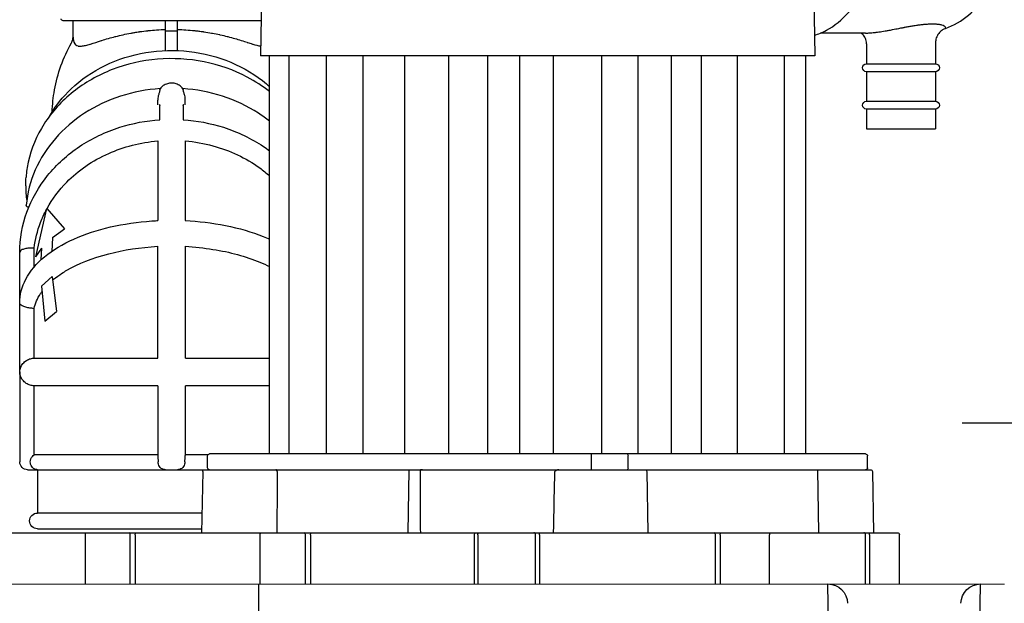
# Model space of a CAD drawing. Units: millimetres. Extents: x 105 to 2890, y 137 to 2051.
# Drawn here: x 2220 to 2470, y 624 to 772 of the extents above; entities that cross this region are included whole.
import ezdxf

# ---------------------------------------------------------------- set-up
doc = ezdxf.new("R2010")
doc.units = ezdxf.units.MM
doc.linetypes.add('STCENTER', pattern=[17.4625, 12.7, -1.5875, 1.5875, -1.5875])
doc.layers.get('0').update_dxf_attribs({"color": 254})
for name, color, linetype in [('_0-1_中心線', 54, 'Continuous'), ('_0-5_本体', 7, 'Continuous'), ('_0-6_寸法線', 3, 'Continuous')]:
    doc.layers.add(name, color=color, linetype=linetype)
doc.styles.add('ＭＳ ゴシック', font='MS Gothic.ttf')
doc.dimstyles.new('sunpou kobayashi', dxfattribs={"dimscale": 10, "dimtxt": 3, "dimasz": 1, "dimexe": 0, "dimexo": 2, "dimgap": 0.7, "dimtad": 1, "dimdec": 0, "dimdsep": 46, "dimtxsty": 'ＭＳ ゴシック', "dimblk1": 'DOT', "dimblk2": 'DOT', "dimsah": 1, "dimcen": 0, "dimclrd": 256, "dimclre": 256, "dimclrt": 256, "dimazin": 0, "dimtfac": 1, "dimtdec": 0, "dimtix": 1, "dimtmove": 1, "dimatfit": 3, "dimldrblk": 'DOT', "dimfxl": 0, "dimtolj": 1, "dimtzin": 0, "dimlwd": -1, "dimlwe": -1, "dimarcsym": 0})

# ---------------------------------------------------------------- blocks, each defined once
blk = doc.blocks.new('_Dot')
at = {"color": 0, "linetype": 'ByBlock', "lineweight": -2}
blk.add_line((-0.5, 0), (-1, 0), dxfattribs=at)
at = {"color": 0, "linetype": 'ByBlock', "const_width": 0.5}
blk.add_lwpolyline([(-0.25, 0, 1), (0.25, 0, 1)], format="xyb", close=True, dxfattribs=at)
blk = doc.blocks.new('*D30')
at = {"layer": '_0-6_寸法線', "transparency": 16777216}
for p, q in [((2579.71, 924.88), (2141.38, 924.88)), ((2141.38, 914.88), (2141.38, 529.88)), ((2262.69, 519.88), (2141.38, 519.88))]:
    blk.add_line(p, q, dxfattribs=at)
at = {"layer": 'Defpoints', "color": 0, "linetype": 'STCENTER', "transparency": 16777216}
for p in [(2599.71, 924.88, 360.12), (2141.38, 519.88), (2282.69, 519.88, 550)]:
    blk.add_point(p, dxfattribs=at)
at = {"layer": '_0-6_寸法線', "linetype": 'STCENTER', "transparency": 16777216, "xscale": 9.999999999999998, "yscale": 9.999999999999998, "zscale": 9.999999999999998}
for p, rotation in [((2141.38, 924.88), 90), ((2141.38, 519.88), 270)]:
    blk.add_blockref('_Dot', p, dxfattribs=dict(at, rotation=rotation))
at = {"layer": '_0-6_寸法線', "linetype": 'STCENTER', "transparency": 16777216, "insert": (2119.38, 722.38), "char_height": 30, "attachment_point": 5, "rotation": 90, "style": 'ＭＳ ゴシック'}
blk.add_mtext('\\A1;405', dxfattribs=at)

msp = doc.modelspace()

# ---------------------------------------------------------------- linework, layer by layer
at = {"layer": '_0-1_中心線'}
msp.add_line((2459.27, 669.88, 616.34), (2716.59, 669.88, 93.25), dxfattribs=at)
at = {"layer": '_0-5_本体', "extrusion": (-2.966e-13, 1e-16, -1)}
for p, q in [((2281.92, 809.21, 463.21), (2281.11, 763.09, 463.21)), ((2421.07, 809.21, 463.21), (2421.88, 763.09, 463.21)), ((2233.54, 767.88, 327.09), (2233.54, 772.05, 327.09)), ((2257.06, 769.49, 354.11), (2257.06, 772.05, 354.11)), ((2260.06, 769.49, 354.11), (2260.06, 772.05, 354.11)), ((2257.06, 769.49, 354.11), (2260.06, 769.49, 354.11)), ((2257.06, 764.46, 362.82), (2257.06, 769.49, 354.11)), ((2260.06, 764.46, 362.82), (2260.06, 769.49, 354.11)), ((2434.74, 768.9, 379.78), (2423.33, 768.9, 391.22)), ((2434.99, 766.21, 370.75), (2434.99, 761.09, 370.75)), ((2452.51, 766.39, 370.75), (2452.51, 761.09, 370.75)), ((2283.44, 662.01, 463.21), (2283.44, 763.09, 463.21)), ((2288.37, 763.09, 488.65), (2288.37, 662.01, 488.65)), ((2297.88, 662.01, 497.51), (2297.88, 763.09, 497.51)), ((2307.23, 662.01, 513.05), (2307.23, 763.09, 513.05)), ((2317.81, 662.01, 520.79), (2317.81, 763.09, 520.79)), ((2328.97, 662.01, 527.43), (2328.97, 763.09, 527.43)), ((2338.89, 662.01, 525.73), (2338.89, 763.09, 525.73)), ((2346.86, 763.09, 520.87), (2346.86, 662.01, 520.87)), ((2355.55, 662.01, 530.86), (2355.55, 763.09, 530.86)), ((2367.81, 662.01, 524.92), (2367.81, 763.09, 524.92)), ((2376.94, 763.09, 526.33), (2376.94, 662.01, 526.33)), ((2385.52, 662.01, 516.78), (2385.52, 763.09, 516.78)), ((2393.02, 763.09, 503.91), (2393.02, 662.01, 503.91)), ((2402.29, 662.01, 508.39), (2402.29, 763.09, 508.39)), ((2414.12, 763.09, 489.85), (2414.12, 662.01, 489.85)), ((2419.55, 763.09, 463.86), (2419.55, 662.01, 463.86)), ((2434.99, 759.09, 370.75), (2434.99, 751.58, 370.75)), ((2452.51, 759.09, 370.75), (2452.51, 751.58, 370.75)), ((2255.06, 750.7, 391.66), (2255.06, 751.9, 389.58)), ((2262.06, 750.7, 391.66), (2262.06, 751.9, 389.58)), ((2434.99, 749.58, 370.75), (2434.99, 744.58, 370.75)), ((2452.51, 749.58, 370.75), (2452.51, 744.58, 370.75)), ((2220.02, 682.82, 404.14), (2220.02, 660, 404.14)), ((2223.7, 661.74, 407.64), (2223.7, 679.31, 407.64)), ((2255.06, 679.32, 439.17), (2255.06, 661.62, 439.17)), ((2262.06, 679.32, 439.17), (2262.06, 661.62, 439.17)), ((2267.73, 658.5, 479.64), (2267.73, 661.51, 479.64)), ((2365.16, 658.5, 546.58), (2365.16, 661.51, 546.58)), ((2374.53, 658.5, 544.49), (2374.53, 661.51, 544.49)), ((2435.26, 658.5, 446.77), (2435.26, 661.51, 446.77)), ((2224.53, 658, 404.14), (2224.53, 646.99, 404.14)), ((2266.47, 657.51, 479.64), (2266.2, 641.99, 479.64)), ((2318.83, 658, 526.88), (2318.55, 641.99, 526.88)), ((2379.2, 657.51, 536.96), (2379.47, 641.99, 536.96)), ((2422.57, 658, 463.21), (2422.85, 641.99, 463.21)), ((2436.52, 657.51, 446.77), (2436.79, 641.99, 446.77)), ((2281.06, 628.98, 522), (2281.06, 641.49, 522)), ((2292.6, 628.98, 528.33), (2292.6, 641.49, 528.33)), ((2293.8, 641.49, 528.43), (2293.8, 628.98, 528.43)), ((2335.5, 628.98, 548.8), (2335.5, 641.49, 548.8)), ((2336.31, 641.49, 549.69), (2336.31, 628.98, 549.69)), ((2351, 628.98, 551.01), (2351, 641.49, 551.01)), ((2351.95, 641.49, 550.28), (2351.95, 628.98, 550.28)), ((2396.63, 628.98, 537.67), (2396.63, 641.49, 537.67)), ((2397.82, 641.49, 537.79), (2397.82, 628.98, 537.79)), ((2410.4, 628.98, 532.25), (2410.4, 641.49, 532.25)), ((2434.78, 628.98, 488.63), (2434.78, 641.49, 488.63)), ((2435.75, 641.49, 487.92), (2435.75, 628.98, 487.92)), ((2443.34, 628.98, 480.42), (2443.34, 641.49, 480.42))]:
    msp.add_line(p, q, dxfattribs=at)
at = {"layer": '_0-5_本体'}
for p, q in [((2255.6, 746.9, 402.01), (2255.6, 750.47, 395.82)), ((2261.51, 750.47, 395.82), (2261.51, 746.9, 402)), ((2224.12, 712.04, 404.14), (2226.89, 724.36, 400.75)), ((2226.89, 724.36, 400.75), (2231.35, 719.21, 415.1)), ((2228.32, 717, 411.71), (2231.35, 719.21, 415.1)), ((2228.32, 717, 411.71), (2228.14, 713.45, 414)), ((2224.12, 712.04, 404.14), (2225.62, 714.25, 407.53)), ((2225.5, 711.36, 409.4), (2225.62, 714.25, 407.53)), ((2225.57, 704.6, 413.58), (2228.25, 707.1, 417.92)), ((2228.25, 707.1, 417.92), (2229.32, 698.14, 423.07)), ((2225.57, 704.6, 413.58), (2226.37, 695.72, 418.69)), ((2226.37, 695.72, 418.69), (2229.32, 698.14, 423.07)), ((2434.76, 662.01, 446.77), (2268.23, 662.01, 479.64)), ((2222.03, 658, 404.14), (2436.02, 658, 446.77)), ((2195.58, 641.99, 430.92), (2442.84, 641.99, 480.42)), ((2236.68, 628.98, 477.57), (2236.68, 641.49, 477.57)), ((2248.09, 628.98, 483.98), (2248.09, 641.49, 483.98)), ((2249.32, 641.49, 484.12), (2249.32, 628.98, 484.12)), ((2192.62, 628.98, 471.98), (2469.99, 628.95, 560.84)), ((2426.01, 576.66, 570.99), (2425.19, 628.98, 560.03)), ((2463.15, 576.66, 570.99), (2463.97, 628.98, 560.03))]:
    msp.add_line(p, q, dxfattribs=at)
at = {"layer": '_0-5_本体', "extrusion": (-2.966e-13, 1e-16, -1)}
for centre, radius, start, end in [((-2231.03, 772.55, -327.09), 0.5, 270, 0), ((-2434.99, 760.09, -370.75), 1, 270, 90), ((-2452.51, 760.09, -370.75), 1, 90, 270), ((-2434.99, 750.58, -370.75), 1, 270, 90), ((-2452.51, 750.58, -370.75), 1, 90, 270), ((-2222.03, 660, -404.14), 2, 270, 0), ((-2268.23, 661.51, -479.64), 0.5, 0, 90), ((-2434.76, 661.51, -446.77), 0.5, 90, 180), ((-2257.06, 660, -439.17), 2, 270, 303.2352), ((-2260.06, 660, -439.17), 2, 236.7648, 270), ((-2266.97, 657.5, -479.64), 0.5, 1, 90), ((-2268.23, 658.5, -479.64), 0.5, 270, 0), ((-2378.7, 657.5, -536.96), 0.5, 90, 179), ((-2434.76, 658.5, -446.77), 0.5, 180, 270), ((-2436.02, 657.5, -446.77), 0.5, 90, 179), ((-2224.53, 644.99, -404.14), 2, 270, 90), ((-2237.18, 641.49, -477.57), 0.5, 0, 90), ((-2281.56, 641.49, -522), 0.5, 0, 90), ((-2409.9, 641.49, -532.25), 0.5, 90, 180), ((-2442.84, 641.49, -480.42), 0.5, 90, 180), ((-2425.19, 623.97, -560.03), 5, 90, 179), ((-2463.97, 623.97, -560.03), 5, 1, 90)]:
    msp.add_arc(centre, radius, start, end, dxfattribs=at)
at = {"layer": '_0-5_本体', "extrusion": (0, -1, -1e-16)}
for centre, radius, start, end in [((2258.56, 327.09, -772.05), 27.52, 34.3928, 180), ((2443.75, 370.75, -749.58), 8.76, 0, 180), ((2258.56, 404.14, -679.31), 35.03, 95.7392, 174.268), ((2258.56, 404.14, -679.31), 35.03, 44.7494, 84.2608), ((2258.56, 404.14, -661.74), 35.03, 95.7392, 174.268), ((2258.56, 404.14, -661.74), 35.03, 74.7235, 84.2608), ((2420.82, 354.1, -658), 199.87, 119.6976, 119.6977), ((2351.5, 463.21, -658), 71.07, 114.2472, 114.5349), ((2258.56, 404.14, -646.99), 34.03, 76.8716, 180)]:
    msp.add_arc(centre, radius, start, end, dxfattribs=at)
at = {"layer": '_0-5_本体', "extrusion": (2e-16, -1, 0)}
msp.add_arc((2351.5, 463.21, -763.09), 70.38, 0, 180, dxfattribs=at)
at = {"layer": '_0-5_本体', "extrusion": (-1e-16, 1, 2e-16)}
for centre in [(-2443.75, 370.75, 761.09), (-2443.75, 370.75, 751.58)]:
    msp.add_arc(centre, 8.76, 0, 180, dxfattribs=at)
at = {"layer": '_0-5_本体', "extrusion": (1e-16, -1, -2e-16)}
msp.add_arc((2443.75, 370.75, -759.09), 8.76, 0, 180, dxfattribs=at)
at = {"layer": '_0-5_本体', "extrusion": (0, 1, 1e-16)}
for centre, radius, end in [((-2443.75, 370.75, 744.58), 8.76, 180), ((-2320.53, 526.88, 658), 1.7, 138.3133), ((-2258.56, 404.14, 642.99), 34.03, 103.0076)]:
    msp.add_arc(centre, radius, 0, end, dxfattribs=at)
at = {"layer": '_0-5_本体', "extrusion": (1, 5.31952e-05, 6.51832e-05)}
msp.add_arc((684.57, 371.24, 2255.12), 67.13, 32.1752, 56.9851, dxfattribs=at)
at = {"layer": '_0-5_本体', "extrusion": (1, 0, -2.967e-13)}
msp.add_arc((682.82, 369.11, 2262.06), 70.06, 33.0938, 56.7148, dxfattribs=at)
at = {"layer": '_0-5_本体', "extrusion": (-1.8654e-12, 0.5, -0.866025)}
msp.add_arc((-2258.56, 810.92, 55.57), 37.03, 0, 4.0295, dxfattribs=at)
at = {"layer": '_0-5_本体', "extrusion": (-1, -1e-16, 2.967e-13)}
msp.add_arc((-682.82, 369.11, -2220.02), 35.03, 120, 150, dxfattribs=at)
at = {"layer": '_0-5_本体', "extrusion": (-1, 0, 2.966e-13)}
for start, end in [(133.8614, 144.7835), (95.2165, 114.7835)]:
    msp.add_arc((-682.82, 369.11, -2223.7), 38.53, start, end, dxfattribs=at)
at = {"layer": '_0-5_本体', "extrusion": (-1, -1e-16, 2.966e-13)}
for centre, radius, start, end in [((-682.82, 369.11, -2255.06), 70.06, 92.8651, 117.1349), ((-682.82, 369.11, -2220.02), 35.03, 90, 120)]:
    msp.add_arc(centre, radius, start, end, dxfattribs=at)
at = {"layer": '_0-5_本体', "extrusion": (1, 1e-16, -2.967e-13)}
msp.add_arc((682.82, 369.11, 2262.06), 70.06, 62.8651, 87.1349, dxfattribs=at)
at = {"layer": '_0-5_本体', "extrusion": (0, 1, 2e-16)}
msp.add_arc((-2258.56, 404.14, 686.32), 35.03, 5.4709, 84.2608, dxfattribs=at)
at = {"layer": '_0-5_本体', "extrusion": (-2e-16, 1, 1e-16)}
msp.add_arc((-2258.56, 404.14, 686.32), 35.03, 95.7392, 135.2506, dxfattribs=at)
at = {"layer": '_0-5_本体', "extrusion": (-0.960694, -5.07e-14, -0.27761)}
msp.add_arc((-661.51, -132, -2423.93), 0.5, 90, 180, dxfattribs=at)
at = {"layer": '_0-5_本体', "extrusion": (-0.7519, -7.59e-14, 0.659277)}
msp.add_arc((-661.51, 1974.38, -1426.44), 0.5, 90, 180, dxfattribs=at)
at = {"layer": '_0-5_本体', "extrusion": (-0.960694, 1.44e-14, -0.27761)}
msp.add_arc((-658.5, -132, -2423.93), 0.5, 360, 90, dxfattribs=at)
at = {"layer": '_0-5_本体', "extrusion": (-0.7519, -2.02e-14, 0.659277)}
msp.add_arc((-658.5, 1974.38, -1426.44), 0.5, 360, 90, dxfattribs=at)
at = {"layer": '_0-5_本体', "extrusion": (-0.853984, 8e-15, 0.520299)}
msp.add_arc((-641.49, 1582.49, -1668.02), 0.5, 90, 180, dxfattribs=at)
at = {"layer": '_0-5_本体', "extrusion": (-0.706629, -2.12e-14, -0.707584)}
msp.add_arc((-641.49, -1249.99, -1932), 0.5, 90, 180, dxfattribs=at)
at = {"layer": '_0-5_本体', "extrusion": (-0.843242, -1.75e-14, 0.537534)}
msp.add_arc((-641.49, 1677.36, -1649.22), 0.5, 90, 180, dxfattribs=at)
at = {"layer": '_0-5_本体', "extrusion": (-0.749003, -6.46e-14, -0.662566)}
msp.add_arc((-641.49, -1124.5, -2068.18), 0.5, 90, 180, dxfattribs=at)
at = {"layer": '_0-5_本体', "extrusion": (-0.982983, -6.23e-14, -0.183696)}
msp.add_arc((-641.49, 109.94, -2396.57), 0.5, 90, 180, dxfattribs=at)
at = {"layer": '_0-5_本体', "extrusion": (-0.099837, 1.86e-14, -0.995004)}
msp.add_arc((-641.49, -2270.26, -780.19), 0.5, 90, 180, dxfattribs=at)
at = {"layer": '_0-5_本体', "extrusion": (-0.275868, 1.66e-14, 0.961196)}
msp.add_arc((-641.49, 2411.27, -118.94), 0.5, 90, 180, dxfattribs=at)
at = {"layer": '_0-5_本体', "extrusion": (-0.999986, 3.86e-14, 0.005255)}
msp.add_arc((-641.49, 562.13, -2349.03), 0.5, 90, 180, dxfattribs=at)
at = {"layer": '_0-5_本体', "extrusion": (-0.855196, 8.4756e-12, 0.518305)}
msp.add_arc((-641.49, 1701.5, -1770.91), 0.5, 90, 180, dxfattribs=at)
at = {"layer": '_0-5_本体', "extrusion": (-0.737672, -5.87e-14, -0.675159)}
msp.add_arc((-641.49, -1222.7, -2131.9), 0.5, 90, 180, dxfattribs=at)
at = {"layer": '_0-5_本体', "extrusion": (-0.291999, -6.57e-14, 0.956419)}
msp.add_arc((-641.49, 2470.85, -243.62), 0.5, 90, 180, dxfattribs=at)
at = {"layer": '_0-5_本体', "extrusion": (-0.999933, 2.7e-15, -0.011568)}
msp.add_arc((-641.49, 459.21, -2441.23), 0.5, 90, 180, dxfattribs=at)
at = {"layer": '_0-5_本体', "extrusion": (1, 0, -2.966e-13)}
msp.add_arc((616.97, 560.03, 2280.67), 12.01, 0, 91.5, dxfattribs=at)
at = {"layer": '_0-5_本体', "extrusion": (-0.998269, 0.058816, 2.973e-13)}
msp.add_arc((-761.17, 560.03, -2428.72), 11.99, 176.1134, 180, dxfattribs=at)
at = {"layer": '_0-5_本体', "extrusion": (1.32883e-13, 0.866025, 0.5)}
msp.add_ellipse((2223.63, 732.32, 358.64), major_axis=(2, -0.05, 0.09), ratio=0.997397, start_param=3.151752, end_param=3.192291, dxfattribs=at)
at = {"layer": '_0-5_本体'}
for points, knots in [([(2421.79, 768.34, 401.48), (2422.82, 768.66, 402.43), (2423.83, 769.08, 403.36), (2426.87, 770.72, 406.19), (2428.8, 772.28, 408), (2432.22, 776.17, 411.23), (2433.71, 778.52, 412.66), (2436.09, 783.76, 414.94), (2436.98, 786.65, 415.79), (2438.04, 792.67, 416.83), (2438.23, 795.8, 417), (2437.88, 801.98, 416.67), (2437.35, 805.03, 416.15), (2435.62, 810.75, 414.49), (2434.42, 813.42, 413.33), (2431.46, 818.1, 410.51), (2429.7, 820.12, 408.84), (2425.8, 823.25, 405.19), (2423.67, 824.38, 403.22), (2420.07, 825.4, 399.91), (2418.66, 825.6, 398.61), (2417.24, 825.6, 397.32)], [3.356067, 3.356067, 3.356067, 3.356067, 3.504744, 3.504744, 3.819439, 3.819439, 4.141758, 4.141758, 4.466581, 4.466581, 4.791607, 4.791607, 5.116593, 5.116593, 5.441626, 5.441626, 5.765722, 5.765722, 6.084825, 6.084825, 6.283185, 6.283185, 6.283185, 6.283185]), ([(2455.04, 770.05, 369.33), (2457.18, 770.84, 370.56), (2459.14, 772.02, 371.74), (2462.82, 775.07, 374.07), (2464.48, 777.02, 375.19), (2467.36, 781.54, 377.22), (2468.51, 784.17, 378.07), (2470.14, 789.79, 379.3), (2470.59, 792.79, 379.65), (2470.73, 798.82, 379.76), (2470.41, 801.86, 379.51), (2469.02, 807.68, 378.46), (2467.95, 810.48, 377.65), (2465.07, 815.5, 375.59), (2463.27, 817.75, 374.36), (2459.17, 821.25, 371.75), (2456.91, 822.58, 370.4), (2452.61, 824.02, 367.94), (2450.66, 824.35, 366.87), (2448.7, 824.35, 365.79)], [3.398796, 3.398796, 3.398796, 3.398796, 3.671909, 3.671909, 3.981024, 3.981024, 4.324077, 4.324077, 4.679911, 4.679911, 5.037212, 5.037212, 5.393691, 5.393691, 5.74004, 5.74004, 6.050929, 6.050929, 6.283185, 6.283185, 6.283185, 6.283185]), ([(2455.04, 770.05, 369.33), (2454.8, 769.96, 369.48), (2454.55, 769.84, 369.6), (2454.03, 769.51, 369.83), (2453.76, 769.28, 369.94), (2453.25, 768.72, 370.14), (2453.02, 768.36, 370.24), (2452.67, 767.58, 370.44), (2452.56, 767.15, 370.55), (2452.51, 766.61, 370.69), (2452.51, 766.5, 370.72), (2452.51, 766.39, 370.75)], [0, 0, 0, 0, 0.0894666, 0.0894666, 0.1966583, 0.1966583, 0.3256166, 0.3256166, 0.4596133, 0.4596133, 0.4937791, 0.4937791, 0.4937791, 0.4937791]), ([(2233.14, 766.39, 327.09), (2233.3, 766.67, 327.09), (2233.42, 766.98, 327.09), (2233.52, 767.49, 327.09), (2233.54, 767.69, 327.09), (2233.54, 767.88, 327.09)], [0, 0, 0, 0, 0.097214, 0.097214, 0.1551612, 0.1551612, 0.1551612, 0.1551612]), ([(2252.73, 769.54, 351.42), (2253.4, 769.6, 351.58), (2254.07, 769.66, 351.71), (2254.75, 769.71, 351.82), (2255.51, 769.76, 351.94), (2256.28, 769.8, 352.02), (2257.06, 769.82, 352.06)], [0.032406967, 0.032406967, 0.032406967, 0.032406967, 0.034474512, 0.034474512, 0.034474512, 0.036772813, 0.036772813, 0.036772813, 0.036772813]), ([(2434.99, 766.21, 370.75), (2434.99, 766.68, 371.11), (2434.89, 767.15, 371.48), (2434.55, 767.96, 372.26), (2434.3, 768.3, 372.69), (2433.9, 768.7, 373.52), (2433.73, 768.82, 373.9), (2433.61, 768.9, 374.3)], [0, 0, 0, 0, 0.1783911, 0.1783911, 0.3519031, 0.3519031, 0.4794144, 0.4794144, 0.4794144, 0.4794144]), ([(2228.26, 748.89, 327.09), (2228.32, 750.75, 327.09), (2228.52, 752.61, 327.09), (2229.59, 758.61, 327.09), (2231.04, 762.72, 327.09), (2233.14, 766.39, 327.09)], [0.135787, 0.135787, 0.135787, 0.135787, 0.69359, 0.69359, 1.96189, 1.96189, 1.96189, 1.96189]), ([(2283.44, 754.03, 370.27), (2281.69, 755.41, 371.02), (2279.79, 756.65, 371.7), (2274.38, 759.51, 373.26), (2270.67, 760.82, 373.98), (2262.94, 762.36, 374.83), (2258.94, 762.59, 374.95), (2251.04, 761.92, 374.59), (2247.15, 761.03, 374.1), (2239.9, 758.22, 372.55), (2236.53, 756.3, 371.5), (2230.66, 751.62, 368.95), (2228.16, 748.87, 367.46), (2224.3, 742.83, 364.2), (2222.93, 739.54, 362.43), (2221.91, 734.9, 359.93), (2221.72, 733.63, 359.25), (2221.62, 732.36, 358.57)], [3.971799, 3.971799, 3.971799, 3.971799, 4.163503, 4.163503, 4.486019, 4.486019, 4.809584, 4.809584, 5.133299, 5.133299, 5.456366, 5.456366, 5.777623, 5.777623, 6.095751, 6.095751, 6.212854, 6.212854, 6.212854, 6.212854]), ([(2227.66, 747.89, 357.2), (2229.08, 750.38, 358.61), (2230.91, 752.69, 359.93), (2235.56, 757.1, 362.43), (2238.48, 759.11, 363.58), (2244.91, 762.23, 365.35), (2248.41, 763.35, 365.99), (2255.65, 764.55, 366.68), (2259.39, 764.65, 366.73), (2266.7, 763.82, 366.26), (2270.28, 762.89, 365.73), (2276.92, 760.1, 364.14), (2279.98, 758.25, 363.08), (2282.9, 755.78, 361.68), (2283.17, 755.54, 361.55), (2283.44, 755.3, 361.41)], [0.461593, 0.461593, 0.461593, 0.461593, 0.739393, 0.739393, 1.059543, 1.059543, 1.380275, 1.380275, 1.701246, 1.701246, 2.022235, 2.022235, 2.343033, 2.343033, 2.376377, 2.376377, 2.376377, 2.376377]), ([(2261.46, 754.75, 388.25), (2261.25, 755.04, 388.32), (2261, 755.29, 388.37), (2260.43, 755.71, 388.48), (2260.11, 755.88, 388.52), (2259.41, 756.12, 388.58), (2259.03, 756.19, 388.6), (2258.27, 756.21, 388.61), (2257.89, 756.16, 388.59), (2257.15, 755.94, 388.54), (2256.79, 755.78, 388.49), (2256.17, 755.34, 388.39), (2255.89, 755.08, 388.32), (2255.66, 754.76, 388.25), (2255.66, 754.75, 388.25), (2255.66, 754.75, 388.25)], [3.696789, 3.696789, 3.696789, 3.696789, 4.003494, 4.003494, 4.333223, 4.333223, 4.682129, 4.682129, 5.038992, 5.038992, 5.389963, 5.389963, 5.721899, 5.721899, 5.727989, 5.727989, 5.727989, 5.727989]), ([(2255.69, 754.8, 387.8), (2252.26, 754.57, 387.67), (2248.86, 753.92, 387.31), (2242.37, 751.81, 386.16), (2239.29, 750.35, 385.36), (2233.69, 746.72, 383.38), (2231.19, 744.56, 382.2), (2226.95, 739.7, 379.56), (2225.23, 737, 378.1), (2222.72, 731.26, 375.01), (2221.93, 728.23, 373.38), (2221.65, 725.16, 371.74)], [4.790357, 4.790357, 4.790357, 4.790357, 5.071499, 5.071499, 5.354468, 5.354468, 5.637438, 5.637438, 5.920407, 5.920407, 6.203376, 6.203376, 6.203376, 6.203376]), ([(2255.6, 754.53, 388.8), (2255.6, 754.42, 388.98), (2255.58, 754.29, 389.14), (2255.5, 753.96, 389.43), (2255.43, 753.75, 389.55), (2255.29, 753.28, 389.74), (2255.21, 753, 389.78), (2255.1, 752.48, 389.77), (2255.06, 752.23, 389.72), (2255.06, 751.96, 389.61), (2255.06, 751.93, 389.6), (2255.06, 751.9, 389.58)], [0, 0, 0, 0, 0.0631206, 0.0631206, 0.1354436, 0.1354436, 0.221145, 0.221145, 0.2965214, 0.2965214, 0.3071402, 0.3071402, 0.3071402, 0.3071402]), ([(2283.44, 746.52, 383.27), (2282.54, 747.23, 383.65), (2281.6, 747.9, 384.02), (2277.83, 750.35, 385.36), (2274.74, 751.81, 386.16), (2268.26, 753.92, 387.31), (2264.86, 754.57, 387.67), (2261.42, 754.8, 387.8)], [3.971799, 3.971799, 3.971799, 3.971799, 4.0703097, 4.0703097, 4.353279, 4.353279, 4.6344213, 4.6344213, 4.6344213, 4.6344213]), ([(2262.06, 751.9, 389.58), (2262.06, 752.03, 389.64), (2262.05, 752.17, 389.69), (2262.01, 752.55, 389.78), (2261.96, 752.79, 389.79), (2261.82, 753.31, 389.73), (2261.74, 753.57, 389.64), (2261.62, 753.96, 389.42), (2261.58, 754.09, 389.32), (2261.53, 754.34, 389.08), (2261.51, 754.44, 388.95), (2261.51, 754.53, 388.8)], [0.9829626, 0.9829626, 0.9829626, 0.9829626, 1.0263804, 1.0263804, 1.1008104, 1.1008104, 1.185698, 1.185698, 1.2383219, 1.2383219, 1.2898114, 1.2898114, 1.2898114, 1.2898114]), ([(2255.44, 750.73, 394.81), (2255.45, 750.73, 394.82), (2255.45, 750.73, 394.83), (2255.5, 750.73, 395.01), (2255.53, 750.71, 395.18), (2255.59, 750.62, 395.51), (2255.6, 750.56, 395.67), (2255.6, 750.47, 395.82)], [1.1829727, 1.1829727, 1.1829727, 1.1829727, 1.185698, 1.185698, 1.2383219, 1.2383219, 1.2898114, 1.2898114, 1.2898114, 1.2898114]), ([(2261.51, 750.47, 395.82), (2261.51, 750.58, 395.64), (2261.53, 750.65, 395.44), (2261.6, 750.72, 395.1), (2261.64, 750.73, 394.95), (2261.67, 750.73, 394.81)], [0, 0, 0, 0, 0.0631206, 0.0631206, 0.1070106, 0.1070106, 0.1070106, 0.1070106]), ([(2220.02, 713.15, 386.63), (2220.02, 716.65, 388.41), (2220.64, 720.13, 390.18), (2223.05, 726.76, 393.58), (2224.83, 729.9, 395.19), (2229.37, 735.52, 398.11), (2232.12, 738.02, 399.41), (2238.31, 742.16, 401.58), (2241.76, 743.8, 402.45), (2248.69, 746.01, 403.62), (2252.13, 746.66, 403.97), (2255.6, 746.9, 404.09)], [0, 0, 0, 0, 0.304573, 0.304573, 0.609147, 0.609147, 0.91372, 0.91372, 1.218294, 1.218294, 1.493132, 1.493132, 1.493132, 1.493132]), ([(2261.51, 746.9, 404.09), (2264.99, 746.66, 403.97), (2268.43, 746.01, 403.62), (2275.36, 743.8, 402.45), (2278.8, 742.16, 401.58), (2282.42, 739.74, 400.31), (2282.94, 739.38, 400.12), (2283.44, 739.01, 399.93)], [1.6484606, 1.6484606, 1.6484606, 1.6484606, 1.9232987, 1.9232987, 2.2278722, 2.2278722, 2.279181, 2.279181, 2.279181, 2.279181]), ([(2226.94, 724.36, 397.14), (2228.25, 726.74, 398.52), (2229.93, 729, 399.82), (2234.88, 734.01, 402.71), (2238.48, 736.5, 404.15), (2246.43, 740.03, 406.19), (2250.65, 741.13, 406.82), (2255.06, 741.51, 407.04)], [18.601939, 18.601939, 18.601939, 18.601939, 19.702251, 19.702251, 21.285035, 21.285035, 22.755945, 22.755945, 22.755945, 22.755945]), ([(2262.06, 741.51, 407.04), (2264.42, 741.31, 406.93), (2266.77, 740.89, 406.69), (2273.36, 739.09, 405.65), (2277.41, 737.2, 404.56), (2281.82, 734.02, 402.72), (2282.65, 733.36, 402.34), (2283.44, 732.67, 401.94)], [23.528464, 23.528464, 23.528464, 23.528464, 24.306425, 24.306425, 25.750124, 25.750124, 26.098968, 26.098968, 26.098968, 26.098968]), ([(2222.21, 724.69, 373.14), (2222.09, 724.71, 373.02), (2221.99, 724.73, 372.88), (2221.83, 724.8, 372.59), (2221.76, 724.84, 372.43), (2221.67, 724.96, 372.12), (2221.64, 725.03, 371.96), (2221.64, 725.12, 371.82)], [1.1348562, 1.1348562, 1.1348562, 1.1348562, 1.185698, 1.185698, 1.2383219, 1.2383219, 1.2898114, 1.2898114, 1.2898114, 1.2898114]), ([(2223.7, 714.29, 391.33), (2223.95, 716.48, 392.59), (2224.48, 718.65, 393.85), (2225.7, 721.87, 395.7), (2226.18, 722.93, 396.32), (2226.85, 724.19, 397.04)], [17.125658, 17.125658, 17.125658, 17.125658, 18.065426, 18.065426, 18.541979, 18.541979, 18.541979, 18.541979]), ([(2220.02, 700.33, 399.45), (2220.02, 702.41, 402.02), (2220.57, 704.48, 404.6), (2222.66, 708.49, 409.91), (2224.3, 710.39, 412.62), (2228.41, 713.81, 417.69), (2230.92, 715.31, 420.04), (2236.57, 717.84, 424.05), (2239.71, 718.87, 425.72), (2246.41, 720.42, 428.25), (2249.96, 720.93, 429.1), (2254.21, 721.22, 429.58), (2254.85, 721.26, 429.64), (2255.06, 721.27, 427.68)], [0, 0, 0, 0, 0.254526, 0.254526, 0.542613, 0.542613, 0.840077, 0.840077, 1.13754, 1.13754, 1.435004, 1.435004, 1.487319, 1.487319, 1.487319, 1.487319]), ([(2262.06, 721.27, 427.68), (2265.26, 721.13, 429.43), (2268.86, 720.71, 428.73), (2275.68, 719.34, 426.49), (2278.92, 718.4, 424.96), (2282.39, 717, 422.72), (2282.92, 716.78, 422.37), (2283.44, 716.54, 422)], [1.654274, 1.654274, 1.654274, 1.654274, 1.9517377, 1.9517377, 2.2492014, 2.2492014, 2.3038477, 2.3038477, 2.3038477, 2.3038477]), ([(2223.7, 714.29, 391.33), (2223.67, 714.3, 391.33), (2223.64, 714.3, 391.33), (2223.27, 714.31, 391.33), (2222.93, 714.31, 391.26), (2222.24, 714.27, 390.99), (2221.9, 714.23, 390.77), (2221.22, 714.1, 390.17), (2220.91, 714, 389.76), (2220.46, 713.79, 388.91), (2220.3, 713.68, 388.48), (2220.08, 713.43, 387.58), (2220.03, 713.3, 387.11), (2220.02, 713.16, 386.64), (2220.02, 713.16, 386.63), (2220.02, 713.15, 386.63)], [0.7346376, 0.7346376, 0.7346376, 0.7346376, 0.7456137, 0.7456137, 0.8741946, 0.8741946, 1.0224672, 1.0224672, 1.2142847, 1.2142847, 1.3860473, 1.3860473, 1.5670281, 1.5670281, 1.5685124, 1.5685124, 1.5685124, 1.5685124]), ([(2228.35, 706.22, 418.39), (2230.45, 707.71, 419.24), (2231.18, 708.19, 420.06), (2234.88, 710.35, 423.81), (2238.48, 711.79, 426.3), (2246.43, 713.83, 429.83), (2250.65, 714.46, 430.93), (2255.06, 714.77, 431.46)], [19.277925, 19.277925, 19.277925, 19.277925, 19.702251, 19.702251, 21.285035, 21.285035, 22.755945, 22.755945, 22.755945, 22.755945]), ([(2262.06, 714.77, 431.46), (2264.42, 714.56, 431.11), (2266.77, 714.33, 430.69), (2273.36, 713.29, 428.89), (2277.41, 712.2, 427), (2281.82, 710.36, 423.82), (2282.65, 709.98, 423.16), (2283.44, 709.58, 422.47)], [23.528464, 23.528464, 23.528464, 23.528464, 24.306425, 24.306425, 25.750124, 25.750124, 26.098968, 26.098968, 26.098968, 26.098968]), ([(2223.7, 698.97, 404.09), (2223.95, 700.23, 406.28), (2224.48, 701.49, 408.45), (2225.36, 702.83, 410.78), (2225.44, 702.94, 410.97), (2225.69, 703.3, 411.17)], [17.125658, 17.125658, 17.125658, 17.125658, 18.065426, 18.065426, 18.151772, 18.151772, 18.151772, 18.151772]), ([(2223.7, 698.97, 404.09), (2223.67, 698.97, 404.1), (2223.64, 698.97, 404.1), (2223.27, 698.98, 404.1), (2222.93, 699.01, 404.04), (2222.24, 699.11, 403.78), (2221.9, 699.19, 403.58), (2221.22, 699.38, 402.99), (2220.91, 699.5, 402.58), (2220.46, 699.74, 401.74), (2220.3, 699.86, 401.32), (2220.08, 700.09, 400.42), (2220.03, 700.21, 399.94), (2220.02, 700.33, 399.46), (2220.02, 700.33, 399.45), (2220.02, 700.33, 399.45)], [0.7346376, 0.7346376, 0.7346376, 0.7346376, 0.7456137, 0.7456137, 0.8741946, 0.8741946, 1.0224672, 1.0224672, 1.2142847, 1.2142847, 1.3860473, 1.3860473, 1.5670281, 1.5670281, 1.5685124, 1.5685124, 1.5685124, 1.5685124]), ([(2220.02, 682.82, 404.14), (2220.02, 682.82, 404.15), (2220.02, 682.82, 404.15), (2220.03, 683.15, 404.49), (2220.08, 683.47, 404.83), (2220.27, 684.1, 405.46), (2220.42, 684.4, 405.76), (2220.85, 685.03, 406.37), (2221.15, 685.35, 406.67), (2221.82, 685.83, 407.11), (2222.16, 686, 407.26), (2222.85, 686.23, 407.44), (2223.18, 686.3, 407.49), (2223.59, 686.32, 407.49), (2223.64, 686.32, 407.49), (2223.7, 686.32, 407.48)], [-1.3253385, -1.3253385, -1.3253385, -1.3253385, -1.3241324, -1.3241324, -1.184248, -1.184248, -1.050237, -1.050237, -0.8919248, -0.8919248, -0.7700767, -0.7700767, -0.6656077, -0.6656077, -0.6478804, -0.6478804, -0.6478804, -0.6478804]), ([(2223.7, 679.31, 407.64), (2223.68, 679.31, 407.64), (2223.66, 679.31, 407.64), (2223.3, 679.32, 407.66), (2222.98, 679.37, 407.62), (2222.3, 679.57, 407.45), (2221.97, 679.73, 407.3), (2221.29, 680.17, 406.88), (2220.98, 680.47, 406.58), (2220.5, 681.09, 405.94), (2220.32, 681.42, 405.61), (2220.09, 682.1, 404.9), (2220.03, 682.45, 404.53), (2220.02, 682.81, 404.15), (2220.02, 682.81, 404.15), (2220.02, 682.82, 404.14)], [0.738567, 0.738567, 0.738567, 0.738567, 0.7474155, 0.7474155, 0.8700284, 0.8700284, 1.0137718, 1.0137718, 1.2055467, 1.2055467, 1.3860553, 1.3860553, 1.5747766, 1.5747766, 1.5762513, 1.5762513, 1.5762513, 1.5762513]), ([(2222.69, 660, 407.54), (2222.69, 660.25, 407.54), (2222.73, 660.49, 407.56), (2222.92, 660.96, 407.6), (2223.06, 661.18, 407.62), (2223.37, 661.51, 407.65), (2223.53, 661.64, 407.65), (2223.7, 661.74, 407.64)], [0, 0, 0, 0, 0.0740681, 0.0740681, 0.1517804, 0.1517804, 0.2115837, 0.2115837, 0.2115837, 0.2115837]), ([(2224.55, 658, 405.25), (2224.55, 658, 405.25), (2224.54, 658, 405.25), (2224.44, 658, 405.5), (2224.31, 658.01, 405.73), (2223.96, 658.09, 406.25), (2223.73, 658.18, 406.52), (2223.35, 658.46, 406.93), (2223.19, 658.61, 407.09), (2222.94, 658.97, 407.32), (2222.85, 659.17, 407.41), (2222.72, 659.58, 407.52), (2222.69, 659.79, 407.54), (2222.69, 660, 407.54)], [-0.8276045, -0.8276045, -0.8276045, -0.8276045, -0.8268756, -0.8268756, -0.74802, -0.74802, -0.6365261, -0.6365261, -0.5526619, -0.5526619, -0.4807123, -0.4807123, -0.4134378, -0.4134378, -0.4134378, -0.4134378]), ([(2255.06, 661.62, 439.17), (2255.06, 661.56, 439.26), (2255.06, 661.49, 439.35), (2255.08, 661.23, 439.61), (2255.1, 661.01, 439.75), (2255.13, 660.65, 439.91), (2255.14, 660.53, 439.95), (2255.15, 660.27, 440), (2255.16, 660.14, 440.01), (2255.16, 660, 440.01)], [1.1827881, 1.1827881, 1.1827881, 1.1827881, 1.2156073, 1.2156073, 1.2937547, 1.2937547, 1.3334241, 1.3334241, 1.3729575, 1.3729575, 1.3729575, 1.3729575]), ([(2255.96, 658.33, 439.17), (2255.96, 658.33, 439.18), (2255.95, 658.34, 439.18), (2255.77, 658.46, 439.35), (2255.61, 658.61, 439.51), (2255.38, 658.97, 439.76), (2255.3, 659.17, 439.86), (2255.19, 659.58, 439.98), (2255.16, 659.79, 440.01), (2255.16, 660, 440.01)], [0.1879936, 0.1879936, 0.1879936, 0.1879936, 0.1903496, 0.1903496, 0.2742137, 0.2742137, 0.3461633, 0.3461633, 0.4134378, 0.4134378, 0.4134378, 0.4134378]), ([(2261.96, 660, 440.01), (2261.96, 659.79, 440.01), (2261.93, 659.58, 439.98), (2261.82, 659.17, 439.86), (2261.74, 658.97, 439.76), (2261.5, 658.61, 439.51), (2261.35, 658.46, 439.35), (2261.17, 658.34, 439.18), (2261.16, 658.33, 439.18), (2261.16, 658.33, 439.17)], [0.4134378, 0.4134378, 0.4134378, 0.4134378, 0.4807123, 0.4807123, 0.5526619, 0.5526619, 0.6365261, 0.6365261, 0.638882, 0.638882, 0.638882, 0.638882]), ([(2261.96, 660, 440.01), (2261.96, 660.25, 440.01), (2261.97, 660.49, 439.97), (2262.01, 660.96, 439.78), (2262.03, 661.18, 439.64), (2262.06, 661.46, 439.38), (2262.06, 661.55, 439.28), (2262.06, 661.62, 439.17)], [0, 0, 0, 0, 0.0740681, 0.0740681, 0.1517804, 0.1517804, 0.1905668, 0.1905668, 0.1905668, 0.1905668]), ([(2285.41, 657.51, 489.37), (2285.41, 657.52, 489.37), (2285.41, 657.53, 489.37), (2285.41, 657.54, 489.37), (2285.4, 657.55, 489.36), (2285.4, 657.58, 489.34), (2285.39, 657.61, 489.32), (2285.34, 657.71, 489.2), (2285.3, 657.79, 489.09), (2285.21, 657.92, 488.86), (2285.16, 657.98, 488.71), (2285.08, 658, 488.51), (2285.07, 658, 488.48), (2285.06, 658, 488.45)], [-0.207703, -0.207703, -0.207703, -0.207703, -0.1912275, -0.1912275, -0.1734233, -0.1734233, -0.1244777, -0.1244777, -0.0628906, -0.0628906, -0.0091671, -0.0091671, 0, 0, 0, 0]), ([(2321.98, 658, 527.86), (2321.95, 658, 527.88), (2321.92, 658, 527.9), (2321.86, 658, 527.95), (2321.83, 658, 527.98), (2321.8, 658, 528.01)], [0.00000092, 0.00000092, 0.00000092, 0.00000092, 0.01186363, 0.01186363, 0.02375824, 0.02375824, 0.02375824, 0.02375824]), ([(2355.56, 641.99, 534.44), (2355.58, 642.77, 534.43), (2355.59, 643.55, 534.41), (2355.61, 644.34, 534.4), (2355.69, 648.73, 534.32), (2355.78, 653.12, 534.23), (2355.87, 657.51, 534.15)], [0.00765221, 0.00765221, 0.00765221, 0.00765221, 0.01, 0.01, 0.01, 0.02316801, 0.02316801, 0.02316801, 0.02316801]), ([(2356.85, 658, 534.08), (2356.76, 658, 534.08), (2356.67, 657.99, 534.09), (2356.49, 657.94, 534.1), (2356.39, 657.9, 534.11), (2356.17, 657.79, 534.13), (2356.06, 657.71, 534.14), (2355.93, 657.61, 534.15), (2355.9, 657.58, 534.15), (2355.88, 657.55, 534.15), (2355.88, 657.54, 534.15), (2355.87, 657.53, 534.15), (2355.87, 657.52, 534.15), (2355.87, 657.51, 534.15)], [-0.03395482, -0.03395482, -0.03395482, -0.03395482, -0.02829235, -0.02829235, -0.02198157, -0.02198157, -0.01261454, -0.01261454, -0.00519333, -0.00519333, -0.00249604, -0.00249604, -0.00000004, -0.00000004, -0.00000004, -0.00000004])]:
    msp.add_open_spline(points, degree=3, knots=knots, dxfattribs=at)
for points in [[(2441.63, 769.79, 382.72), (2442.16, 769.89, 382.74), (2442.68, 769.99, 382.73), (2443.21, 770.09, 382.68)], [(2443.21, 770.09, 382.68), (2443.38, 770.13, 382.67), (2443.56, 770.16, 382.65), (2443.73, 770.19, 382.63)], [(2443.73, 770.19, 382.63), (2444, 770.25, 382.59), (2444.27, 770.3, 382.55), (2444.53, 770.35, 382.49)], [(2444.53, 770.35, 382.49), (2444.62, 770.37, 382.48), (2444.72, 770.38, 382.46), (2444.81, 770.4, 382.44)], [(2444.81, 770.4, 382.44), (2444.98, 770.43, 382.4), (2445.15, 770.47, 382.36), (2445.32, 770.5, 382.31)], [(2445.32, 770.5, 382.31), (2445.68, 770.56, 382.22), (2446.03, 770.63, 382.11), (2446.38, 770.69, 381.98)], [(2446.38, 770.69, 381.98), (2446.54, 770.72, 381.92), (2446.7, 770.74, 381.86), (2446.86, 770.77, 381.8)], [(2446.86, 770.77, 381.8), (2447.22, 770.83, 381.66), (2447.57, 770.88, 381.5), (2447.92, 770.93, 381.32)], [(2447.92, 770.93, 381.32), (2448.06, 770.95, 381.25), (2448.2, 770.97, 381.18), (2448.34, 770.99, 381.1)], [(2448.34, 770.99, 381.1), (2448.7, 771.04, 380.91), (2449.05, 771.08, 380.69), (2449.4, 771.12, 380.47)], [(2449.4, 771.12, 380.47), (2449.51, 771.13, 380.39), (2449.62, 771.14, 380.32), (2449.73, 771.15, 380.24)], [(2449.73, 771.15, 380.24), (2450.09, 771.18, 379.99), (2450.43, 771.2, 379.72), (2450.77, 771.22, 379.43)], [(2450.77, 771.22, 379.43), (2450.85, 771.22, 379.36), (2450.94, 771.23, 379.29), (2451.02, 771.23, 379.22)], [(2451.02, 771.23, 379.22), (2451.15, 771.23, 379.09), (2451.29, 771.24, 378.97), (2451.42, 771.24, 378.85)], [(2451.42, 771.24, 378.85), (2451.63, 771.24, 378.65), (2451.83, 771.24, 378.44), (2452.02, 771.24, 378.23)], [(2452.02, 771.24, 378.23), (2452.08, 771.24, 378.17), (2452.13, 771.23, 378.11), (2452.18, 771.23, 378.05)], [(2452.18, 771.23, 378.05), (2452.51, 771.22, 377.68), (2452.83, 771.2, 377.3), (2453.12, 771.16, 376.9)], [(2453.12, 771.16, 376.9), (2453.15, 771.16, 376.86), (2453.18, 771.16, 376.82), (2453.21, 771.15, 376.77)], [(2453.21, 771.15, 376.77), (2453.51, 771.12, 376.35), (2453.79, 771.07, 375.91), (2454.04, 771.01, 375.45)], [(2454.04, 771.01, 375.45), (2454.05, 771.01, 375.43), (2454.07, 771, 375.4), (2454.08, 771, 375.38)], [(2454.08, 771, 375.38), (2454.61, 770.87, 374.42), (2455.02, 770.71, 373.42), (2455.04, 770.05, 369.33)], [(2233.54, 767.88, 327.09), (2233.54, 767.88, 327.09), (2233.54, 767.88, 327.09), (2233.54, 767.88, 327.09)], [(2233.54, 767.88, 327.09), (2233.54, 767.88, 327.34), (2233.54, 767.85, 327.6), (2233.55, 767.78, 327.84)], [(2233.55, 767.78, 327.84), (2233.56, 767.72, 328.09), (2233.57, 767.62, 328.32), (2233.58, 767.5, 328.54)], [(2233.58, 767.5, 328.54), (2233.66, 766.77, 329.92), (2233.86, 766.25, 331.35), (2234.2, 765.93, 332.83)], [(2240.89, 767.04, 344.8), (2241.39, 767.2, 345.31), (2241.92, 767.36, 345.79), (2242.46, 767.51, 346.25)], [(2242.46, 767.51, 346.25), (2242.5, 767.52, 346.28), (2242.54, 767.53, 346.31), (2242.58, 767.55, 346.34)], [(2242.58, 767.55, 346.34), (2243.12, 767.7, 346.79), (2243.68, 767.85, 347.22), (2244.25, 768, 347.62)], [(2244.25, 768, 347.62), (2244.3, 768.01, 347.65), (2244.35, 768.03, 347.68), (2244.4, 768.04, 347.72)], [(2244.4, 768.04, 347.72), (2245.59, 768.34, 348.53), (2246.85, 768.63, 349.25), (2248.19, 768.88, 349.86)], [(2248.19, 768.88, 349.86), (2248.25, 768.89, 349.89), (2248.32, 768.9, 349.92), (2248.38, 768.91, 349.95)], [(2248.38, 768.91, 349.95), (2248.67, 768.97, 350.07), (2248.96, 769.02, 350.2), (2249.25, 769.06, 350.31)], [(2249.25, 769.06, 350.31), (2249.6, 769.12, 350.46), (2249.96, 769.18, 350.59), (2250.32, 769.23, 350.71)], [(2250.32, 769.23, 350.71), (2250.39, 769.24, 350.74), (2250.46, 769.25, 350.76), (2250.53, 769.26, 350.79)], [(2250.53, 769.26, 350.79), (2251.18, 769.36, 351.01), (2251.84, 769.44, 351.2), (2252.51, 769.51, 351.37)], [(2252.51, 769.51, 351.37), (2252.58, 769.52, 351.39), (2252.66, 769.53, 351.4), (2252.73, 769.54, 351.42)], [(2260.06, 769.82, 352.06), (2261.51, 769.78, 351.98), (2262.95, 769.68, 351.76), (2264.38, 769.54, 351.42)], [(2264.38, 769.54, 351.42), (2264.45, 769.53, 351.41), (2264.53, 769.52, 351.39), (2264.6, 769.51, 351.37)], [(2264.6, 769.51, 351.37), (2264.9, 769.48, 351.29), (2265.2, 769.45, 351.21), (2265.5, 769.41, 351.13)], [(2265.5, 769.41, 351.13), (2265.87, 769.36, 351.02), (2266.24, 769.31, 350.91), (2266.6, 769.26, 350.78)], [(2266.6, 769.26, 350.78), (2266.67, 769.25, 350.76), (2266.74, 769.24, 350.74), (2266.81, 769.23, 350.71)], [(2266.81, 769.23, 350.71), (2267.46, 769.14, 350.48), (2268.1, 769.03, 350.23), (2268.73, 768.91, 349.95)], [(2268.73, 768.91, 349.95), (2268.79, 768.9, 349.92), (2268.86, 768.89, 349.89), (2268.92, 768.88, 349.86)], [(2268.92, 768.88, 349.86), (2269.55, 768.76, 349.58), (2270.17, 768.64, 349.26), (2270.77, 768.5, 348.93)], [(2270.77, 768.5, 348.93), (2270.83, 768.49, 348.89), (2270.88, 768.48, 348.86), (2270.94, 768.47, 348.83)], [(2270.94, 768.47, 348.83), (2271.55, 768.33, 348.49), (2272.14, 768.19, 348.11), (2272.72, 768.04, 347.72)], [(2272.72, 768.04, 347.72), (2272.77, 768.03, 347.68), (2272.82, 768.01, 347.65), (2272.86, 768, 347.62)], [(2272.86, 768, 347.62), (2274.07, 767.69, 346.78), (2275.18, 767.36, 345.85), (2276.21, 767.05, 344.82)], [(2434.74, 768.9, 379.78), (2434.74, 768.9, 379.78), (2434.74, 768.9, 379.78), (2434.74, 768.9, 379.78)], [(2434.74, 768.9, 379.78), (2434.74, 768.9, 379.78), (2434.74, 768.9, 379.78), (2434.74, 768.9, 379.78)], [(2434.74, 768.9, 379.78), (2434.74, 768.9, 379.78), (2434.74, 768.9, 379.78), (2434.75, 768.9, 379.79)], [(2434.75, 768.9, 379.79), (2435.1, 768.9, 380.14), (2435.48, 768.91, 380.47), (2435.89, 768.94, 380.76)], [(2435.89, 768.94, 380.76), (2435.93, 768.94, 380.79), (2435.96, 768.95, 380.82), (2436, 768.95, 380.84)], [(2436, 768.95, 380.84), (2436.22, 768.96, 381), (2436.46, 768.98, 381.15), (2436.69, 769.01, 381.29)], [(2436.69, 769.01, 381.29), (2436.86, 769.02, 381.39), (2437.02, 769.04, 381.48), (2437.19, 769.06, 381.56)], [(2437.19, 769.06, 381.56), (2437.27, 769.07, 381.6), (2437.34, 769.08, 381.64), (2437.42, 769.09, 381.68)], [(2437.42, 769.09, 381.68), (2437.91, 769.15, 381.91), (2438.41, 769.22, 382.11), (2438.93, 769.3, 382.26)], [(2438.93, 769.3, 382.26), (2439.18, 769.34, 382.34), (2439.44, 769.39, 382.41), (2439.71, 769.43, 382.47)], [(2439.71, 769.43, 382.47), (2439.83, 769.46, 382.5), (2439.96, 769.48, 382.52), (2440.08, 769.5, 382.54)], [(2440.08, 769.5, 382.54), (2440.22, 769.52, 382.57), (2440.37, 769.55, 382.59), (2440.51, 769.58, 382.62)], [(2440.51, 769.58, 382.62), (2440.89, 769.64, 382.67), (2441.26, 769.71, 382.7), (2441.63, 769.79, 382.72)], [(2234.2, 765.93, 332.83), (2234.21, 765.93, 332.85), (2234.21, 765.92, 332.87), (2234.22, 765.92, 332.89)], [(2234.22, 765.92, 332.89), (2234.39, 765.77, 333.61), (2234.6, 765.67, 334.34), (2234.84, 765.62, 335.05)], [(2234.84, 765.62, 335.05), (2234.84, 765.62, 335.07), (2234.85, 765.62, 335.1), (2234.86, 765.61, 335.12)], [(2234.86, 765.61, 335.12), (2235.1, 765.56, 335.83), (2235.37, 765.56, 336.52), (2235.67, 765.59, 337.2)], [(2235.67, 765.59, 337.2), (2235.68, 765.59, 337.23), (2235.7, 765.59, 337.25), (2235.71, 765.59, 337.28)], [(2235.71, 765.59, 337.28), (2236.01, 765.62, 337.96), (2236.34, 765.68, 338.62), (2236.7, 765.77, 339.27)], [(2236.7, 765.77, 339.27), (2236.72, 765.77, 339.3), (2236.73, 765.78, 339.33), (2236.75, 765.78, 339.36)], [(2236.75, 765.78, 339.36), (2237.11, 765.87, 340), (2237.5, 765.98, 340.62), (2237.91, 766.11, 341.23)], [(2237.91, 766.11, 341.23), (2237.93, 766.11, 341.25), (2237.95, 766.12, 341.28), (2237.97, 766.12, 341.31)], [(2237.97, 766.12, 341.31), (2238.82, 766.38, 342.53), (2239.75, 766.69, 343.66), (2240.79, 767.01, 344.71)], [(2240.79, 767.01, 344.71), (2240.82, 767.02, 344.74), (2240.86, 767.03, 344.77), (2240.89, 767.04, 344.8)], [(2276.21, 767.05, 344.82), (2276.24, 767.04, 344.79), (2276.28, 767.03, 344.76), (2276.31, 767.02, 344.72)], [(2276.31, 767.02, 344.72), (2276.81, 766.86, 344.22), (2277.29, 766.71, 343.69), (2277.75, 766.56, 343.14)], [(2277.75, 766.56, 343.14), (2277.78, 766.55, 343.11), (2277.8, 766.54, 343.08), (2277.83, 766.54, 343.05)], [(2277.83, 766.54, 343.05), (2278.05, 766.47, 342.78), (2278.26, 766.4, 342.52), (2278.47, 766.33, 342.25)], [(2278.47, 766.33, 342.25), (2278.7, 766.26, 341.94), (2278.92, 766.19, 341.63), (2279.14, 766.12, 341.32)], [(2279.14, 766.12, 341.32), (2279.16, 766.12, 341.29), (2279.18, 766.11, 341.26), (2279.2, 766.11, 341.23)], [(2279.2, 766.11, 341.23), (2279.94, 765.88, 340.15), (2280.59, 765.71, 339.02), (2281.16, 765.62, 337.83)], [(2434.99, 766.21, 370.75), (2434.99, 766.21, 370.75), (2434.99, 766.21, 370.75), (2434.99, 766.21, 370.75)], [(2255.6, 754.53, 388.8), (2255.6, 754.63, 388.62), (2255.62, 754.7, 388.44), (2255.66, 754.75, 388.25)], [(2261.46, 754.75, 388.25), (2261.49, 754.7, 388.44), (2261.51, 754.63, 388.62), (2261.51, 754.53, 388.8)], [(2221.53, 730.07, 357.34), (2221.53, 728.81, 356.66), (2221.61, 727.56, 355.99), (2221.78, 726.31, 355.32)], [(2221.65, 725.16, 371.74), (2221.64, 725.15, 371.76), (2221.64, 725.13, 371.79), (2221.64, 725.12, 371.82)], [(2226.92, 724.32, 397.12), (2226.93, 724.33, 397.13), (2226.93, 724.34, 397.13), (2226.94, 724.36, 397.14)], [(2285.41, 657.51, 489.37), (2285.4, 656.9, 489.39), (2285.4, 656.28, 489.4), (2285.39, 655.66, 489.42)], [(2321.73, 657.51, 528.1), (2321.73, 657.68, 528.1), (2321.76, 657.85, 528.07), (2321.8, 658, 528.01)], [(2321.81, 641.99, 528.39), (2321.79, 647.16, 528.29), (2321.76, 652.34, 528.2), (2321.73, 657.51, 528.1)], [(2285.39, 655.66, 489.42), (2285.37, 652.99, 489.49), (2285.35, 650.33, 489.56), (2285.33, 647.66, 489.63)], [(2285.33, 647.66, 489.63), (2285.31, 645.77, 489.68), (2285.29, 643.88, 489.73), (2285.28, 641.99, 489.77)]]:
    msp.add_open_spline(points, degree=3, dxfattribs=at)

# ---------------------------------------------------------------- dimensions: what is measured, and where the dimension line sits
at = {"layer": '_0-6_寸法線', "linetype": 'STCENTER'}
dim = msp.add_linear_dim(base=(2141.38, 519.88), p1=(2599.71, 924.88, 360.12), p2=(2282.69, 519.88, 550), angle=90, dimstyle='sunpou kobayashi', dxfattribs=at)
dim.commit()
dim.dimension.update_dxf_attribs({"geometry": '*D30', "text_midpoint": (2119.38, 722.38)})

doc.saveas('drawing.dxf')
